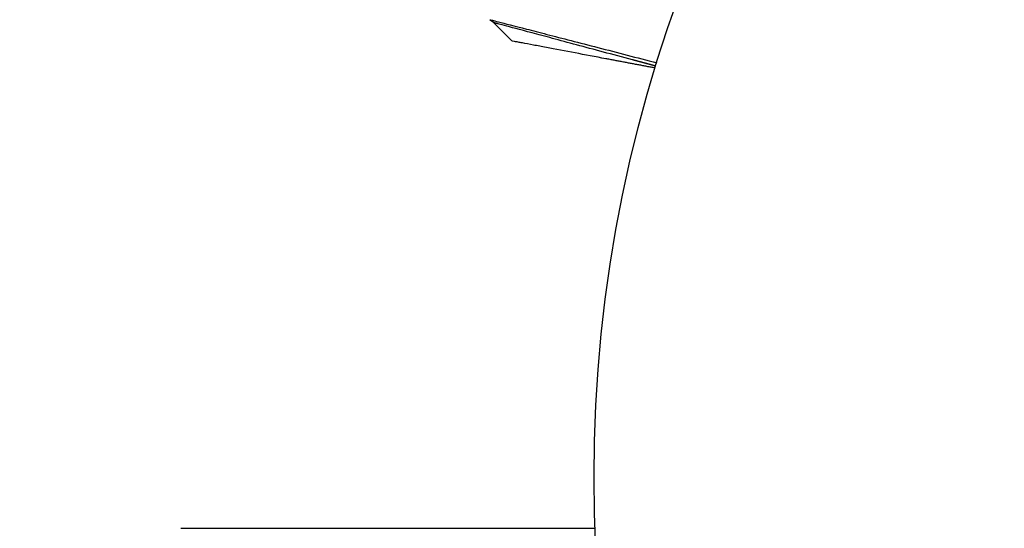
# Model space of a CAD drawing. Units: millimetres. Extents: x -3597 to 6042, y -5325 to 3438.
# Drawn here: x -75 to -37, y -2 to 17 of the extents above; entities that cross this region are included whole.
import ezdxf

# ---------------------------------------------------------------- set-up
doc = ezdxf.new("R2010")
doc.units = ezdxf.units.MM
doc.header["$LTSCALE"] = 20
doc.layers.add('2d', color=230, linetype='Continuous')
doc.layers.add('ASTMF3101-TrainingEnvelope_Hatch', color=222, linetype='Continuous')

msp = doc.modelspace()

# ---------------------------------------------------------------- hatches: boundary and pattern name
at = {"layer": 'ASTMF3101-TrainingEnvelope_Hatch'}
h = msp.add_hatch(dxfattribs=at)
h.set_pattern_fill('ANSI31', color=256, scale=100)
h.paths.add_polyline_path([(4845.98, 296.41, 0.414214), (4795.98, 346.41), (3541.239, 346.41, 0.611885), (2252.739, 1293.631, 0.091763), (2075.993, 1337.02), (145.693, 1448.558, 0.185663), (-196.212, 1339.253, 0.568074), (-1377.006, 346.41), (-2631.98, 346.41, 0.414214), (-2681.98, 296.41), (-2681.98, -296.41, 0.414214), (-2631.98, -346.41), (-1091, -346.41), (-1091, -2164.761, 0.414214), (-1041, -2214.761), (-50.761, -2214.761), (-50.761, -3195.2), (-450, -3195.2, 0.414214), (-700, -3445.2), (-700, -4160.41, 0.414214), (-450, -4410.41), (450, -4410.41, 0.414214), (700, -4160.41), (700, -3445.2, 0.219567), (612.246, -3255), (1551.754, -3255, 0.219567), (1464, -3445.2), (1464, -4160.41, 0.414214), (1714, -4410.41), (2614, -4410.41, 0.414214), (2864, -4160.41), (2864, -3445.2, 0.334131), (2683.311, -3205), (3746, -3205, 0.414214), (4246, -2705, 0.414214), (3746, -2205), (3275.994, -2205, 0.239213), (3296.8, -2164), (3296.8, -336.722, 0.159595), (3326.38, -346.41), (4795.98, -346.41, 0.414214), (4845.98, -296.41)])
h.paths.add_polyline_path([(9, -244.083), (48.285, -251.13), (2018.307, -366.558), (2113.2, -363.009), (2113.2, -2155), (9, -2155)], flags=16)
h.paths.add_polyline_path([(500, 2023.41, 1), (-500, 2023.41, 1)])
h.paths.add_polyline_path([(2664, 2023.41, 1), (1664, 2023.41, 1)])

# ---------------------------------------------------------------- linework, layer by layer
at = {"layer": '2d'}
msp.add_circle((0, 0), 53, dxfattribs=at)
for points in [[(-56.949, 17.328), (-56.949, 17.328), (-56.949, 17.328), (-56.949, 17.328)], [(-56.12, 16.522), (-56.357, 16.76), (-56.593, 16.999), (-56.829, 17.238)]]:
    msp.add_open_spline(points, degree=3, dxfattribs=at)
for points, knots in [([(-56.949, 17.328), (-56.949, 17.328), (-56.944, 17.327), (-56.926, 17.322), (-56.917, 17.32), (-56.898, 17.315), (-56.894, 17.314), (-56.885, 17.312), (-56.876, 17.31), (-56.813, 17.295), (-56.732, 17.274), (-56.388, 17.187), (-56.026, 17.094), (-55.327, 16.914), (-55.068, 16.847), (-54.501, 16.701), (-54.194, 16.621), (-53.226, 16.371), (-52.511, 16.186), (-51.381, 15.893), (-51.007, 15.796), (-50.622, 15.697)], [0.03052739, 0.03052739, 0.03052739, 0.03052739, 0.03726685, 0.03726685, 0.04099353, 0.04099353, 0.0419252, 0.0419252, 0.04285687, 0.04285687, 0.04472022, 0.04472022, 0.0484469, 0.0484469, 0.05031024, 0.05031024, 0.05217359, 0.05217359, 0.05590027, 0.05590027, 0.05765264, 0.05765264, 0.05765264, 0.05765264]), ([(-56.721, 17.195), (-56.722, 17.195), (-56.722, 17.195), (-56.722, 17.195), (-56.722, 17.195), (-56.723, 17.195), (-56.723, 17.195), (-56.724, 17.196), (-56.726, 17.196), (-56.737, 17.199), (-56.748, 17.203), (-56.778, 17.213), (-56.798, 17.222), (-56.866, 17.256), (-56.911, 17.289), (-56.949, 17.328)], [0, 0, 0, 0, 0.00002521, 0.00002521, 0.00007564, 0.00007564, 0.0001765, 0.0001765, 0.00057993, 0.00057993, 0.00380899, 0.00380899, 0.01027687, 0.01027687, 0.02662548, 0.02662548, 0.02662548, 0.02662548]), ([(-50.661, 15.571), (-50.962, 15.652), (-51.255, 15.73), (-52.308, 16.012), (-53.02, 16.203), (-53.987, 16.462), (-54.293, 16.544), (-54.859, 16.696), (-55.118, 16.765), (-55.814, 16.952), (-56.175, 17.048), (-56.513, 17.139), (-56.592, 17.16), (-56.651, 17.176), (-56.657, 17.178), (-56.666, 17.18), (-56.671, 17.181), (-56.69, 17.186), (-56.698, 17.189), (-56.716, 17.194), (-56.721, 17.195), (-56.721, 17.195)], [0.0022698, 0.0022698, 0.0022698, 0.0022698, 0.00362128, 0.00362128, 0.00724257, 0.00724257, 0.00905321, 0.00905321, 0.01086385, 0.01086385, 0.01448514, 0.01448514, 0.01629578, 0.01629578, 0.0172011, 0.0172011, 0.01810642, 0.01810642, 0.02172771, 0.02172771, 0.02826335, 0.02826335, 0.02826335, 0.02826335]), ([(-52.552, 15.85), (-52.952, 15.925), (-53.342, 15.999), (-54.097, 16.141), (-54.463, 16.21), (-54.981, 16.308), (-55.147, 16.339), (-55.454, 16.397), (-55.596, 16.423), (-55.778, 16.458), (-55.833, 16.468), (-55.932, 16.487), (-55.976, 16.495), (-56.082, 16.515), (-56.12, 16.522), (-56.12, 16.522)], [0, 0, 0, 0, 0.001225652, 0.001225652, 0.002451304, 0.002451304, 0.00306413, 0.00306413, 0.003676956, 0.003676956, 0.003983369, 0.003983369, 0.004289782, 0.004289782, 0.004902607, 0.004902607, 0.004902607, 0.004902607]), ([(-50.661, 15.571), (-50.661, 15.571), (-50.662, 15.571), (-50.663, 15.572), (-50.663, 15.572), (-50.665, 15.572), (-50.666, 15.572), (-50.667, 15.573), (-50.668, 15.573), (-50.669, 15.573), (-50.67, 15.574), (-50.672, 15.574), (-50.672, 15.574), (-50.674, 15.575), (-50.675, 15.575), (-50.676, 15.575), (-50.677, 15.575), (-50.678, 15.576), (-50.679, 15.576), (-50.681, 15.576), (-50.681, 15.577), (-50.683, 15.577), (-50.684, 15.577), (-50.685, 15.578), (-50.686, 15.578), (-50.687, 15.578), (-50.688, 15.578), (-50.69, 15.579), (-50.69, 15.579), (-50.692, 15.579), (-50.692, 15.579), (-50.694, 15.58), (-50.695, 15.58), (-50.696, 15.581), (-50.697, 15.581), (-50.698, 15.581), (-50.699, 15.581), (-50.701, 15.582), (-50.701, 15.582), (-50.703, 15.582), (-50.704, 15.583), (-50.705, 15.583), (-50.706, 15.583), (-50.707, 15.583), (-50.708, 15.584), (-50.71, 15.584), (-50.71, 15.584), (-50.712, 15.585), (-50.713, 15.585), (-50.714, 15.585), (-50.715, 15.585), (-50.716, 15.586), (-50.716, 15.586), (-50.718, 15.586), (-50.719, 15.587), (-50.72, 15.587), (-50.721, 15.587), (-50.722, 15.588), (-50.723, 15.588), (-50.725, 15.588), (-50.725, 15.588), (-50.727, 15.589), (-50.728, 15.589), (-50.729, 15.589), (-50.73, 15.59), (-50.731, 15.59), (-50.731, 15.59), (-50.733, 15.59), (-50.734, 15.591), (-50.735, 15.591), (-50.736, 15.591), (-50.737, 15.592), (-50.738, 15.592), (-50.74, 15.592), (-50.74, 15.592), (-50.742, 15.593), (-50.743, 15.593), (-50.744, 15.593), (-50.745, 15.594), (-50.746, 15.594), (-50.746, 15.594), (-50.748, 15.594), (-50.749, 15.595), (-50.75, 15.595), (-50.751, 15.595), (-50.752, 15.596), (-50.753, 15.596), (-50.755, 15.596), (-50.755, 15.596), (-50.757, 15.597), (-50.758, 15.597), (-50.759, 15.597), (-50.76, 15.598), (-50.761, 15.598), (-50.761, 15.598), (-50.763, 15.598), (-50.764, 15.599), (-50.765, 15.599), (-50.766, 15.599), (-50.767, 15.6), (-50.768, 15.6), (-50.77, 15.6), (-50.77, 15.6), (-50.771, 15.601), (-50.772, 15.601), (-50.773, 15.601), (-50.774, 15.601), (-50.776, 15.602), (-50.776, 15.602), (-50.778, 15.602), (-50.779, 15.603), (-50.78, 15.603), (-50.781, 15.603), (-50.782, 15.603), (-50.782, 15.604), (-50.784, 15.604), (-50.785, 15.604), (-50.786, 15.605), (-50.787, 15.605), (-50.788, 15.605), (-50.789, 15.605), (-50.791, 15.606), (-50.791, 15.606), (-50.792, 15.606), (-50.793, 15.606), (-50.794, 15.607), (-50.795, 15.607), (-50.797, 15.607), (-50.797, 15.608), (-50.798, 15.608), (-50.799, 15.608), (-50.8, 15.608), (-50.801, 15.609), (-50.803, 15.609), (-50.803, 15.609), (-50.805, 15.61), (-50.806, 15.61), (-50.807, 15.61), (-50.808, 15.61), (-50.809, 15.611), (-50.809, 15.611), (-50.811, 15.611), (-50.812, 15.612), (-50.813, 15.612), (-50.814, 15.612), (-50.815, 15.612), (-50.816, 15.613), (-50.818, 15.613), (-50.818, 15.613), (-50.819, 15.614), (-50.82, 15.614), (-50.821, 15.614), (-50.822, 15.614), (-50.824, 15.615), (-50.824, 15.615), (-50.825, 15.615), (-50.826, 15.615), (-50.827, 15.616), (-50.828, 15.616), (-50.83, 15.616), (-50.83, 15.616), (-50.831, 15.617), (-50.832, 15.617), (-50.833, 15.617), (-50.834, 15.618), (-50.836, 15.618), (-50.836, 15.618), (-50.838, 15.618), (-50.839, 15.619), (-50.84, 15.619), (-50.841, 15.619), (-50.842, 15.62), (-50.842, 15.62), (-50.844, 15.62), (-50.845, 15.62), (-50.846, 15.621), (-50.847, 15.621), (-50.848, 15.621), (-50.848, 15.621), (-50.85, 15.622), (-50.851, 15.622), (-50.852, 15.622), (-50.853, 15.622), (-50.854, 15.623), (-50.854, 15.623), (-50.856, 15.623), (-50.857, 15.624), (-50.858, 15.624), (-50.859, 15.624), (-50.86, 15.624), (-50.86, 15.624), (-50.862, 15.625), (-50.863, 15.625), (-50.864, 15.626), (-50.865, 15.626), (-50.866, 15.626), (-50.866, 15.626), (-50.868, 15.626), (-50.869, 15.627), (-50.87, 15.627), (-50.871, 15.627), (-50.872, 15.628), (-50.872, 15.628), (-50.874, 15.628), (-50.875, 15.628), (-50.876, 15.629), (-50.877, 15.629), (-50.878, 15.629), (-50.878, 15.629), (-50.88, 15.63), (-50.881, 15.63), (-50.882, 15.63), (-50.883, 15.63), (-50.883, 15.631), (-50.884, 15.631), (-50.885, 15.631), (-50.886, 15.632), (-50.888, 15.632), (-50.888, 15.632), (-50.889, 15.632), (-50.89, 15.632), (-50.891, 15.633), (-50.892, 15.633), (-50.894, 15.634), (-50.894, 15.634), (-50.895, 15.634), (-50.896, 15.634), (-50.897, 15.634), (-50.897, 15.634), (-50.899, 15.635), (-50.9, 15.635), (-50.901, 15.636), (-50.902, 15.636), (-50.903, 15.636), (-50.903, 15.636), (-50.905, 15.636), (-50.906, 15.637), (-50.907, 15.637), (-50.908, 15.637), (-50.909, 15.638), (-50.909, 15.638), (-50.911, 15.638), (-50.912, 15.638), (-50.913, 15.639), (-50.914, 15.639), (-50.915, 15.639), (-50.915, 15.639), (-50.916, 15.64), (-50.917, 15.64), (-50.918, 15.64), (-50.919, 15.64), (-50.921, 15.641), (-50.921, 15.641), (-50.922, 15.641), (-50.923, 15.641), (-50.924, 15.642), (-50.925, 15.642), (-50.927, 15.642), (-50.927, 15.642), (-50.928, 15.643), (-50.929, 15.643), (-50.93, 15.643), (-50.93, 15.643), (-50.932, 15.644), (-50.933, 15.644), (-50.934, 15.644), (-50.935, 15.644), (-50.936, 15.645), (-50.936, 15.645), (-50.938, 15.645), (-50.939, 15.646), (-50.94, 15.646), (-50.941, 15.646), (-50.942, 15.646), (-50.942, 15.646), (-50.943, 15.647), (-50.944, 15.647), (-50.945, 15.647), (-50.946, 15.648), (-50.948, 15.648), (-50.948, 15.648), (-50.949, 15.648), (-50.95, 15.648), (-50.951, 15.649), (-50.951, 15.649), (-50.953, 15.649), (-50.954, 15.65), (-50.955, 15.65), (-50.956, 15.65), (-50.957, 15.65), (-50.957, 15.65), (-50.958, 15.651), (-50.959, 15.651), (-50.961, 15.652), (-50.961, 15.652), (-50.962, 15.652), (-50.963, 15.652), (-50.964, 15.652), (-50.964, 15.652), (-50.966, 15.653), (-50.967, 15.653), (-50.968, 15.653), (-50.969, 15.654), (-50.97, 15.654), (-50.97, 15.654), (-50.971, 15.654), (-50.972, 15.654), (-50.973, 15.655), (-50.974, 15.655), (-50.976, 15.655), (-50.976, 15.656), (-50.977, 15.656), (-50.978, 15.656), (-50.979, 15.656), (-50.979, 15.656), (-50.981, 15.657), (-50.982, 15.657), (-50.983, 15.657), (-50.984, 15.658), (-50.985, 15.658), (-50.985, 15.658), (-50.986, 15.658), (-50.987, 15.658), (-50.988, 15.659), (-50.988, 15.659), (-50.99, 15.659), (-50.991, 15.659), (-50.992, 15.66), (-50.993, 15.66), (-50.994, 15.66), (-50.994, 15.66), (-50.995, 15.661), (-50.996, 15.661), (-50.997, 15.661), (-50.998, 15.661), (-51, 15.662), (-51, 15.662), (-51.001, 15.662), (-51.002, 15.662), (-51.003, 15.663), (-51.003, 15.663), (-51.004, 15.663), (-51.005, 15.663), (-51.006, 15.664), (-51.007, 15.664), (-51.008, 15.664), (-51.009, 15.664), (-51.01, 15.665), (-51.01, 15.665), (-51.011, 15.665), (-51.012, 15.665), (-51.013, 15.666), (-51.014, 15.666), (-51.016, 15.666), (-51.016, 15.666), (-51.017, 15.667), (-51.018, 15.667), (-51.019, 15.667), (-51.019, 15.667), (-51.02, 15.667), (-51.021, 15.668), (-51.022, 15.668), (-51.023, 15.668), (-51.025, 15.669), (-51.025, 15.669), (-51.026, 15.669), (-51.027, 15.669), (-51.028, 15.669), (-51.028, 15.67), (-51.029, 15.67), (-51.03, 15.67), (-51.031, 15.67), (-51.032, 15.671), (-51.034, 15.671), (-51.034, 15.671), (-51.035, 15.671), (-51.036, 15.672), (-51.037, 15.672), (-51.037, 15.672), (-51.038, 15.672), (-51.039, 15.672), (-51.04, 15.673), (-51.041, 15.673), (-51.043, 15.673), (-51.043, 15.673), (-51.044, 15.674), (-51.045, 15.674), (-51.046, 15.674), (-51.046, 15.674), (-51.047, 15.675), (-51.047, 15.675), (-51.048, 15.675), (-51.049, 15.675), (-51.05, 15.675), (-51.051, 15.676), (-51.053, 15.676), (-51.053, 15.676), (-51.054, 15.677), (-51.055, 15.677), (-51.056, 15.677), (-51.056, 15.677), (-51.057, 15.677), (-51.058, 15.677), (-51.059, 15.678), (-51.059, 15.678), (-51.061, 15.678), (-51.062, 15.679), (-51.063, 15.679), (-51.064, 15.679), (-51.065, 15.679), (-51.065, 15.679), (-51.066, 15.68), (-51.067, 15.68), (-51.068, 15.68), (-51.068, 15.68), (-51.069, 15.68), (-51.07, 15.681), (-51.071, 15.681), (-51.072, 15.681), (-51.074, 15.682), (-51.074, 15.682), (-51.075, 15.682), (-51.076, 15.682), (-51.077, 15.682), (-51.077, 15.683), (-51.078, 15.683), (-51.079, 15.683), (-51.08, 15.683), (-51.08, 15.683), (-51.081, 15.684), (-51.082, 15.684), (-51.084, 15.684), (-51.084, 15.685), (-51.085, 15.685), (-51.086, 15.685), (-51.087, 15.685), (-51.087, 15.685), (-51.088, 15.686), (-51.089, 15.686), (-51.09, 15.686), (-51.09, 15.686), (-51.091, 15.686), (-51.092, 15.687), (-51.093, 15.687), (-51.094, 15.687), (-51.096, 15.688), (-51.096, 15.688), (-51.097, 15.688), (-51.098, 15.688), (-51.099, 15.688), (-51.099, 15.689), (-51.1, 15.689), (-51.101, 15.689), (-51.102, 15.689), (-51.102, 15.689), (-51.103, 15.69), (-51.104, 15.69), (-51.105, 15.69), (-51.105, 15.69), (-51.107, 15.691), (-51.108, 15.691), (-51.109, 15.691), (-51.11, 15.691), (-51.111, 15.692), (-51.111, 15.692), (-51.112, 15.692), (-51.112, 15.692), (-51.113, 15.692), (-51.114, 15.692), (-51.115, 15.693), (-51.115, 15.693), (-51.116, 15.693), (-51.117, 15.693), (-51.118, 15.694), (-51.118, 15.694), (-51.12, 15.694), (-51.121, 15.694), (-51.122, 15.695), (-51.123, 15.695), (-51.124, 15.695), (-51.124, 15.695), (-51.125, 15.696), (-51.126, 15.696), (-51.127, 15.696), (-51.127, 15.696), (-51.128, 15.696), (-51.129, 15.696), (-51.13, 15.697), (-51.13, 15.697), (-51.131, 15.697), (-51.132, 15.697), (-51.133, 15.697), (-51.133, 15.698), (-51.134, 15.698), (-51.135, 15.698), (-51.136, 15.698), (-51.137, 15.699), (-51.139, 15.699), (-51.139, 15.699), (-51.14, 15.699), (-51.14, 15.7), (-51.141, 15.7), (-51.142, 15.7), (-51.143, 15.7), (-51.143, 15.7), (-51.144, 15.701), (-51.145, 15.701), (-51.146, 15.701), (-51.146, 15.701), (-51.147, 15.701), (-51.148, 15.702), (-51.149, 15.702), (-51.149, 15.702), (-51.15, 15.702), (-51.151, 15.702), (-51.152, 15.703), (-51.152, 15.703), (-51.153, 15.703), (-51.154, 15.703), (-51.155, 15.704), (-51.156, 15.704), (-51.158, 15.704), (-51.158, 15.704), (-51.159, 15.705), (-51.16, 15.705), (-51.161, 15.705), (-51.161, 15.705), (-51.162, 15.705), (-51.163, 15.706), (-51.164, 15.706), (-51.164, 15.706), (-51.165, 15.706), (-51.165, 15.706), (-51.166, 15.707), (-51.167, 15.707), (-51.168, 15.707), (-51.168, 15.707), (-51.169, 15.707), (-51.17, 15.707), (-51.171, 15.708), (-51.171, 15.708), (-51.172, 15.708), (-51.173, 15.708), (-51.174, 15.709), (-51.174, 15.709), (-51.175, 15.709), (-51.176, 15.709), (-51.177, 15.709), (-51.177, 15.709), (-51.179, 15.71), (-51.18, 15.71), (-51.181, 15.711), (-51.182, 15.711), (-51.183, 15.711), (-51.183, 15.711), (-51.184, 15.711), (-51.185, 15.711), (-51.186, 15.712), (-51.186, 15.712), (-51.187, 15.712), (-51.188, 15.712), (-51.189, 15.712), (-51.189, 15.713), (-51.19, 15.713), (-51.19, 15.713), (-51.191, 15.713), (-51.192, 15.713), (-51.193, 15.714), (-51.193, 15.714), (-51.194, 15.714), (-51.195, 15.714), (-51.196, 15.714), (-51.196, 15.715), (-51.197, 15.715), (-51.198, 15.715), (-51.199, 15.715), (-51.199, 15.715), (-51.2, 15.716), (-51.201, 15.716), (-51.202, 15.716), (-51.202, 15.716), (-51.203, 15.716), (-51.204, 15.717), (-51.205, 15.717), (-51.205, 15.717), (-51.206, 15.717), (-51.207, 15.717), (-51.208, 15.718), (-51.208, 15.718), (-51.209, 15.718), (-51.21, 15.718), (-51.211, 15.718), (-51.211, 15.719), (-51.212, 15.719), (-51.212, 15.719), (-51.213, 15.719), (-51.214, 15.719), (-51.215, 15.72), (-51.215, 15.72), (-51.216, 15.72), (-51.217, 15.72), (-51.218, 15.72), (-51.218, 15.72), (-51.219, 15.721), (-51.22, 15.721), (-51.221, 15.721), (-51.221, 15.721), (-51.222, 15.722), (-51.223, 15.722), (-51.224, 15.722), (-51.224, 15.722), (-51.225, 15.722), (-51.226, 15.722), (-51.227, 15.723), (-51.227, 15.723), (-51.228, 15.723), (-51.229, 15.723), (-51.23, 15.723), (-51.23, 15.724), (-51.231, 15.724), (-51.232, 15.724), (-51.233, 15.724), (-51.233, 15.724), (-51.234, 15.725), (-51.234, 15.725), (-51.235, 15.725), (-51.236, 15.725), (-51.237, 15.725), (-51.237, 15.726), (-51.238, 15.726), (-51.239, 15.726), (-51.24, 15.726), (-51.24, 15.726), (-51.241, 15.727), (-51.242, 15.727), (-51.243, 15.727), (-51.243, 15.727), (-51.244, 15.727), (-51.245, 15.728), (-51.246, 15.728), (-51.246, 15.728), (-51.247, 15.728), (-51.248, 15.728), (-51.249, 15.729), (-51.249, 15.729), (-51.25, 15.729), (-51.251, 15.729), (-51.252, 15.729), (-51.252, 15.729), (-51.253, 15.73), (-51.254, 15.73), (-51.254, 15.73), (-51.255, 15.73), (-51.256, 15.731), (-51.256, 15.731), (-51.257, 15.731), (-51.258, 15.731), (-51.259, 15.731), (-51.259, 15.731), (-51.26, 15.732), (-51.261, 15.732), (-51.262, 15.732), (-51.262, 15.732), (-51.263, 15.733), (-51.264, 15.733), (-51.265, 15.733), (-51.265, 15.733), (-51.266, 15.733), (-51.267, 15.733), (-51.268, 15.734), (-51.268, 15.734), (-51.269, 15.734), (-51.27, 15.734), (-51.271, 15.734), (-51.271, 15.735), (-51.272, 15.735), (-51.273, 15.735), (-51.273, 15.735), (-51.274, 15.735), (-51.275, 15.736), (-51.275, 15.736), (-51.276, 15.736), (-51.277, 15.736), (-51.278, 15.736), (-51.278, 15.737), (-51.279, 15.737), (-51.28, 15.737), (-51.281, 15.737), (-51.281, 15.737), (-51.282, 15.738), (-51.283, 15.738), (-51.284, 15.738), (-51.284, 15.738), (-51.285, 15.738), (-51.286, 15.739), (-51.286, 15.739), (-51.287, 15.739), (-51.287, 15.739), (-51.288, 15.739), (-51.289, 15.739), (-51.289, 15.739), (-51.29, 15.74), (-51.291, 15.74), (-51.292, 15.74), (-51.292, 15.74), (-51.292, 15.74), (-51.293, 15.74), (-51.294, 15.741), (-51.294, 15.741), (-51.295, 15.741), (-51.296, 15.741), (-51.297, 15.741), (-51.297, 15.742), (-51.298, 15.742), (-51.298, 15.742), (-51.299, 15.742), (-51.3, 15.742), (-51.301, 15.742), (-51.301, 15.743), (-51.302, 15.743), (-51.302, 15.743), (-51.303, 15.743), (-51.303, 15.743), (-51.304, 15.743), (-51.305, 15.744), (-51.305, 15.744), (-51.306, 15.744), (-51.306, 15.744), (-51.307, 15.744), (-51.308, 15.744), (-51.308, 15.745), (-51.309, 15.745), (-51.309, 15.745), (-51.31, 15.745), (-51.31, 15.745), (-51.311, 15.745), (-51.312, 15.746), (-51.313, 15.746), (-51.313, 15.746), (-51.314, 15.746), (-51.314, 15.746), (-51.315, 15.746), (-51.316, 15.747), (-51.316, 15.747), (-51.317, 15.747), (-51.317, 15.747), (-51.318, 15.747), (-51.319, 15.747), (-51.319, 15.747), (-51.32, 15.748), (-51.32, 15.748), (-51.321, 15.748), (-51.321, 15.748), (-51.322, 15.748), (-51.323, 15.748), (-51.324, 15.749), (-51.324, 15.749), (-51.325, 15.749), (-51.325, 15.749), (-51.326, 15.749), (-51.326, 15.749), (-51.327, 15.75), (-51.327, 15.75), (-51.328, 15.75), (-51.329, 15.75), (-51.329, 15.75), (-51.33, 15.75), (-51.33, 15.75), (-51.331, 15.751), (-51.332, 15.751), (-51.332, 15.751), (-51.333, 15.751), (-51.333, 15.751), (-51.334, 15.751), (-51.335, 15.752), (-51.335, 15.752), (-51.336, 15.752), (-51.336, 15.752), (-51.337, 15.752), (-51.337, 15.752), (-51.338, 15.752), (-51.338, 15.753), (-51.339, 15.753), (-51.34, 15.753), (-51.34, 15.753), (-51.341, 15.753), (-51.341, 15.753), (-51.342, 15.754), (-51.342, 15.754), (-51.343, 15.754), (-51.343, 15.754), (-51.344, 15.754), (-51.345, 15.754), (-51.345, 15.755), (-51.346, 15.755), (-51.346, 15.755), (-51.347, 15.755), (-51.348, 15.755), (-51.348, 15.755), (-51.349, 15.755), (-51.349, 15.755), (-51.35, 15.756), (-51.35, 15.756), (-51.351, 15.756), (-51.351, 15.756), (-51.352, 15.756), (-51.352, 15.756), (-51.353, 15.757), (-51.353, 15.757), (-51.354, 15.757), (-51.354, 15.757), (-51.355, 15.757), (-51.356, 15.757), (-51.356, 15.757), (-51.357, 15.758), (-51.357, 15.758), (-51.358, 15.758), (-51.359, 15.758), (-51.359, 15.758), (-51.359, 15.758), (-51.36, 15.758), (-51.36, 15.758), (-51.361, 15.759), (-51.361, 15.759), (-51.362, 15.759), (-51.362, 15.759), (-51.363, 15.759), (-51.364, 15.759), (-51.364, 15.759), (-51.365, 15.76), (-51.365, 15.76), (-51.366, 15.76), (-51.366, 15.76), (-51.367, 15.76), (-51.367, 15.76), (-51.368, 15.761), (-51.368, 15.761), (-51.369, 15.761), (-51.369, 15.761), (-51.37, 15.761), (-51.37, 15.761), (-51.371, 15.761), (-51.371, 15.761), (-51.372, 15.762), (-51.372, 15.762), (-51.373, 15.762), (-51.373, 15.762), (-51.374, 15.762), (-51.375, 15.762), (-51.375, 15.763), (-51.376, 15.763), (-51.376, 15.763), (-51.376, 15.763), (-51.377, 15.763), (-51.377, 15.763), (-51.378, 15.763), (-51.378, 15.763), (-51.379, 15.764), (-51.38, 15.764), (-51.38, 15.764), (-51.381, 15.764), (-51.381, 15.764), (-51.381, 15.764), (-51.382, 15.764), (-51.383, 15.764), (-51.383, 15.765), (-51.384, 15.765), (-51.384, 15.765), (-51.384, 15.765), (-51.385, 15.765), (-51.385, 15.765), (-51.386, 15.765), (-51.386, 15.765), (-51.387, 15.766), (-51.387, 15.766), (-51.388, 15.766), (-51.388, 15.766), (-51.389, 15.766), (-51.389, 15.766), (-51.39, 15.766), (-51.39, 15.766), (-51.391, 15.767), (-51.391, 15.767), (-51.392, 15.767), (-51.392, 15.767), (-51.393, 15.767), (-51.393, 15.767), (-51.394, 15.767), (-51.394, 15.768), (-51.395, 15.768), (-51.395, 15.768), (-51.396, 15.768), (-51.396, 15.768), (-51.397, 15.768), (-51.397, 15.768), (-51.398, 15.769), (-51.398, 15.769), (-51.399, 15.769), (-51.399, 15.769), (-51.399, 15.769), (-51.4, 15.769), (-51.401, 15.769), (-51.401, 15.769), (-51.401, 15.77), (-51.402, 15.77), (-51.402, 15.77), (-51.402, 15.77), (-51.403, 15.77), (-51.404, 15.77), (-51.404, 15.77), (-51.405, 15.77), (-51.405, 15.77), (-51.405, 15.771), (-51.406, 15.771), (-51.406, 15.771), (-51.407, 15.771), (-51.407, 15.771), (-51.408, 15.771), (-51.408, 15.771), (-51.409, 15.771), (-51.409, 15.772), (-51.409, 15.772), (-51.41, 15.772), (-51.41, 15.772), (-51.411, 15.772), (-51.412, 15.772), (-51.412, 15.772), (-51.412, 15.772), (-51.413, 15.772), (-51.413, 15.773), (-51.413, 15.773), (-51.414, 15.773), (-51.414, 15.773), (-51.415, 15.773), (-51.415, 15.773), (-51.416, 15.773), (-51.416, 15.773), (-51.417, 15.774), (-51.417, 15.774), (-51.418, 15.774), (-51.418, 15.774), (-51.419, 15.774), (-51.419, 15.774), (-51.42, 15.774), (-51.42, 15.774), (-51.42, 15.775), (-51.421, 15.775), (-51.421, 15.775), (-51.421, 15.775), (-51.422, 15.775), (-51.422, 15.775), (-51.423, 15.775), (-51.423, 15.775), (-51.424, 15.776), (-51.424, 15.776), (-51.425, 15.776), (-51.425, 15.776), (-51.425, 15.776), (-51.426, 15.776), (-51.426, 15.776), (-51.426, 15.776), (-51.427, 15.776), (-51.428, 15.777), (-51.428, 15.777), (-51.428, 15.777), (-51.429, 15.777), (-51.429, 15.777), (-51.43, 15.777), (-51.43, 15.777), (-51.43, 15.777), (-51.431, 15.777), (-51.431, 15.777), (-51.431, 15.778), (-51.432, 15.778), (-51.433, 15.778), (-51.433, 15.778), (-51.434, 15.778), (-51.434, 15.778), (-51.434, 15.778), (-51.435, 15.778), (-51.435, 15.779), (-51.435, 15.779), (-51.436, 15.779), (-51.436, 15.779), (-51.436, 15.779), (-51.437, 15.779), (-51.437, 15.779), (-51.438, 15.779), (-51.438, 15.779), (-51.439, 15.78), (-51.439, 15.78), (-51.44, 15.78), (-51.44, 15.78), (-51.441, 15.78), (-51.441, 15.78), (-51.441, 15.78), (-51.442, 15.78), (-51.442, 15.78), (-51.442, 15.78), (-51.443, 15.781), (-51.443, 15.781), (-51.443, 15.781), (-51.444, 15.781), (-51.444, 15.781), (-51.444, 15.781), (-51.445, 15.781), (-51.445, 15.781), (-51.446, 15.781), (-51.446, 15.782), (-51.447, 15.782), (-51.447, 15.782), (-51.448, 15.782), (-51.448, 15.782), (-51.448, 15.782), (-51.449, 15.782), (-51.449, 15.782), (-51.449, 15.782), (-51.45, 15.783), (-51.45, 15.783), (-51.451, 15.783), (-51.451, 15.783), (-51.451, 15.783), (-51.452, 15.783), (-51.452, 15.783), (-51.452, 15.783), (-51.453, 15.783), (-51.453, 15.783), (-51.454, 15.783), (-51.454, 15.784), (-51.454, 15.784), (-51.455, 15.784), (-51.455, 15.784), (-51.455, 15.784), (-51.456, 15.784), (-51.456, 15.784), (-51.456, 15.784), (-51.457, 15.784), (-51.457, 15.784), (-51.457, 15.785), (-51.458, 15.785), (-51.458, 15.785), (-51.459, 15.785), (-51.459, 15.785), (-51.46, 15.785), (-51.46, 15.785), (-51.461, 15.785), (-51.461, 15.785), (-51.462, 15.786), (-51.462, 15.786), (-51.462, 15.786), (-51.462, 15.786), (-51.463, 15.786), (-51.463, 15.786), (-51.464, 15.786), (-51.464, 15.786), (-51.464, 15.786), (-51.465, 15.786), (-51.465, 15.787), (-51.465, 15.787), (-51.466, 15.787), (-51.466, 15.787), (-51.467, 15.787), (-51.467, 15.787), (-51.467, 15.787), (-51.468, 15.787), (-51.468, 15.787), (-51.468, 15.787), (-51.469, 15.788), (-51.469, 15.788), (-51.469, 15.788), (-51.47, 15.788), (-51.47, 15.788), (-51.47, 15.788), (-51.471, 15.788), (-51.471, 15.788), (-51.472, 15.788), (-51.472, 15.788), (-51.472, 15.788), (-51.472, 15.788), (-51.473, 15.789), (-51.473, 15.789), (-51.473, 15.789), (-51.474, 15.789), (-51.474, 15.789), (-51.474, 15.789), (-51.475, 15.789), (-51.475, 15.789), (-51.476, 15.789), (-51.476, 15.789), (-51.476, 15.79), (-51.476, 15.79), (-51.477, 15.79), (-51.477, 15.79), (-51.477, 15.79), (-51.478, 15.79), (-51.478, 15.79), (-51.478, 15.79), (-51.479, 15.79), (-51.479, 15.79), (-51.479, 15.79), (-51.479, 15.79), (-51.48, 15.791), (-51.48, 15.791), (-51.481, 15.791), (-51.481, 15.791), (-51.481, 15.791), (-51.481, 15.791), (-51.482, 15.791), (-51.482, 15.791), (-51.482, 15.791), (-51.483, 15.791), (-51.483, 15.791), (-51.483, 15.791), (-51.484, 15.792), (-51.484, 15.792), (-51.484, 15.792), (-51.485, 15.792), (-51.485, 15.792), (-51.485, 15.792), (-51.485, 15.792), (-51.486, 15.792), (-51.486, 15.792), (-51.486, 15.792), (-51.487, 15.792), (-51.487, 15.792), (-51.487, 15.792), (-51.487, 15.793), (-51.488, 15.793), (-51.488, 15.793), (-51.488, 15.793), (-51.489, 15.793), (-51.489, 15.793), (-51.489, 15.793), (-51.49, 15.793), (-51.49, 15.793), (-51.49, 15.793), (-51.49, 15.793), (-51.491, 15.793), (-51.491, 15.793), (-51.491, 15.794), (-51.491, 15.794), (-51.492, 15.794), (-51.492, 15.794), (-51.492, 15.794), (-51.492, 15.794), (-51.493, 15.794), (-51.493, 15.794), (-51.493, 15.794), (-51.494, 15.794), (-51.494, 15.794), (-51.494, 15.794), (-51.494, 15.794), (-51.495, 15.794), (-51.495, 15.795), (-51.495, 15.795), (-51.495, 15.795), (-51.496, 15.795), (-51.496, 15.795), (-51.496, 15.795), (-51.497, 15.795), (-51.497, 15.795), (-51.497, 15.795), (-51.497, 15.795), (-51.498, 15.795), (-51.498, 15.795), (-51.498, 15.795), (-51.498, 15.795), (-51.499, 15.796), (-51.499, 15.796), (-51.499, 15.796), (-51.499, 15.796), (-51.5, 15.796), (-51.5, 15.796), (-51.5, 15.796), (-51.5, 15.796), (-51.501, 15.796), (-51.501, 15.796), (-51.501, 15.796), (-51.501, 15.796), (-51.502, 15.796), (-51.502, 15.796), (-51.502, 15.797), (-51.502, 15.797), (-51.503, 15.797), (-51.503, 15.797), (-51.503, 15.797), (-51.503, 15.797), (-51.504, 15.797), (-51.504, 15.797), (-51.504, 15.797), (-51.504, 15.797), (-51.504, 15.797), (-51.505, 15.797), (-51.505, 15.797), (-51.505, 15.797), (-51.505, 15.797), (-51.506, 15.797), (-51.506, 15.797), (-51.506, 15.798), (-51.506, 15.798), (-51.507, 15.798), (-51.507, 15.798), (-51.507, 15.798), (-51.507, 15.798), (-51.507, 15.798), (-51.508, 15.798), (-51.508, 15.798), (-51.508, 15.798), (-51.508, 15.798), (-51.509, 15.798), (-51.509, 15.798), (-51.509, 15.798), (-51.509, 15.798), (-51.509, 15.798), (-51.51, 15.798), (-51.51, 15.799), (-51.51, 15.799), (-51.51, 15.799), (-51.511, 15.799), (-51.511, 15.799), (-51.511, 15.799), (-51.511, 15.799), (-51.511, 15.799), (-51.512, 15.799), (-51.512, 15.799), (-51.512, 15.799), (-51.512, 15.799), (-51.512, 15.799), (-51.513, 15.799), (-51.513, 15.799), (-51.513, 15.799), (-51.513, 15.8), (-51.513, 15.8), (-51.514, 15.8), (-51.514, 15.8), (-51.514, 15.8), (-51.514, 15.8), (-51.514, 15.8), (-51.515, 15.8), (-51.515, 15.8), (-51.515, 15.8), (-51.515, 15.8), (-51.515, 15.8), (-51.516, 15.8), (-51.516, 15.8), (-51.516, 15.8), (-51.516, 15.8), (-51.517, 15.8), (-51.517, 15.8), (-51.517, 15.8), (-51.517, 15.801), (-51.517, 15.801), (-51.517, 15.801), (-51.518, 15.801), (-51.518, 15.801), (-51.518, 15.801), (-51.518, 15.801), (-51.518, 15.801), (-51.519, 15.801), (-51.519, 15.801), (-51.519, 15.801), (-51.519, 15.801), (-51.519, 15.801), (-51.519, 15.801), (-51.52, 15.801), (-51.52, 15.801), (-51.52, 15.801), (-51.52, 15.801), (-51.52, 15.801), (-51.521, 15.801), (-51.521, 15.801), (-51.521, 15.802), (-51.521, 15.802), (-51.521, 15.802), (-51.521, 15.802), (-51.522, 15.802), (-51.522, 15.802), (-51.522, 15.802), (-51.522, 15.802), (-51.522, 15.802), (-51.522, 15.802), (-51.523, 15.802), (-51.523, 15.802), (-51.523, 15.802), (-51.523, 15.802), (-51.523, 15.802), (-51.524, 15.802), (-51.524, 15.802), (-51.524, 15.802), (-51.524, 15.802), (-51.524, 15.802), (-51.525, 15.803), (-51.525, 15.803), (-51.525, 15.803), (-51.525, 15.803), (-51.525, 15.803), (-51.525, 15.803), (-51.526, 15.803), (-51.526, 15.803), (-51.526, 15.803), (-51.526, 15.803), (-51.526, 15.803), (-51.526, 15.803), (-51.527, 15.803), (-51.527, 15.803), (-51.527, 15.803), (-51.527, 15.803), (-51.527, 15.803), (-51.527, 15.803), (-51.527, 15.803), (-51.528, 15.803), (-51.528, 15.803), (-51.528, 15.803), (-51.528, 15.803), (-51.528, 15.803), (-51.528, 15.804), (-51.528, 15.804), (-51.528, 15.804), (-51.529, 15.804), (-51.529, 15.804), (-51.529, 15.804), (-51.529, 15.804), (-51.529, 15.804), (-51.529, 15.804)], [0.2283617, 0.2283617, 0.2283617, 0.2283617, 0.2285586, 0.2285586, 0.2287854, 0.2287854, 0.2292389, 0.2292389, 0.2294656, 0.2294656, 0.2299191, 0.2299191, 0.2301458, 0.2301458, 0.2305993, 0.2305993, 0.2308261, 0.2308261, 0.2312796, 0.2312796, 0.2315063, 0.2315063, 0.2319598, 0.2319598, 0.2321865, 0.2321865, 0.23264, 0.23264, 0.2328668, 0.2328668, 0.2330935, 0.2330935, 0.233547, 0.233547, 0.2337737, 0.2337737, 0.2342272, 0.2342272, 0.234454, 0.234454, 0.2349075, 0.2349075, 0.2351342, 0.2351342, 0.2355877, 0.2355877, 0.2358144, 0.2358144, 0.2362679, 0.2362679, 0.2364947, 0.2364947, 0.2367214, 0.2367214, 0.2371749, 0.2371749, 0.2374017, 0.2374017, 0.2378551, 0.2378551, 0.2380819, 0.2380819, 0.2385354, 0.2385354, 0.2387621, 0.2387621, 0.2389889, 0.2389889, 0.2394424, 0.2394424, 0.2396691, 0.2396691, 0.2401226, 0.2401226, 0.2403493, 0.2403493, 0.2408028, 0.2408028, 0.2410296, 0.2410296, 0.2412563, 0.2412563, 0.2417098, 0.2417098, 0.2419365, 0.2419365, 0.24239, 0.24239, 0.2426168, 0.2426168, 0.2430703, 0.2430703, 0.243297, 0.243297, 0.2435237, 0.2435237, 0.2439772, 0.2439772, 0.244204, 0.244204, 0.2446575, 0.2446575, 0.2448842, 0.2448842, 0.245111, 0.245111, 0.2455644, 0.2455644, 0.2457912, 0.2457912, 0.2462447, 0.2462447, 0.2464714, 0.2464714, 0.2466982, 0.2466982, 0.2471517, 0.2471517, 0.2473784, 0.2473784, 0.2478319, 0.2478319, 0.2480586, 0.2480586, 0.2482854, 0.2482854, 0.2487389, 0.2487389, 0.2489656, 0.2489656, 0.2491924, 0.2491924, 0.2496458, 0.2496458, 0.2498726, 0.2498726, 0.2503261, 0.2503261, 0.2505528, 0.2505528, 0.2507796, 0.2507796, 0.2512331, 0.2512331, 0.2514598, 0.2514598, 0.2519133, 0.2519133, 0.25214, 0.25214, 0.2523668, 0.2523668, 0.2528203, 0.2528203, 0.253047, 0.253047, 0.2532738, 0.2532738, 0.2537272, 0.2537272, 0.253954, 0.253954, 0.2541807, 0.2541807, 0.2546342, 0.2546342, 0.254861, 0.254861, 0.2553144, 0.2553144, 0.2555412, 0.2555412, 0.2557679, 0.2557679, 0.2562214, 0.2562214, 0.2564482, 0.2564482, 0.2566749, 0.2566749, 0.2571284, 0.2571284, 0.2573551, 0.2573551, 0.2575819, 0.2575819, 0.2580354, 0.2580354, 0.2582621, 0.2582621, 0.2584889, 0.2584889, 0.2589424, 0.2589424, 0.2591691, 0.2591691, 0.2593958, 0.2593958, 0.2598493, 0.2598493, 0.2600761, 0.2600761, 0.2603028, 0.2603028, 0.2607563, 0.2607563, 0.2609831, 0.2609831, 0.2612098, 0.2612098, 0.2616633, 0.2616633, 0.26189, 0.26189, 0.2621168, 0.2621168, 0.2625703, 0.2625703, 0.262797, 0.262797, 0.2630238, 0.2630238, 0.2634772, 0.2634772, 0.263704, 0.263704, 0.2639307, 0.2639307, 0.2641575, 0.2641575, 0.264611, 0.264611, 0.2648377, 0.2648377, 0.2650645, 0.2650645, 0.2655179, 0.2655179, 0.2657447, 0.2657447, 0.2659714, 0.2659714, 0.2664249, 0.2664249, 0.2666517, 0.2666517, 0.2668784, 0.2668784, 0.2671051, 0.2671051, 0.2675586, 0.2675586, 0.2677854, 0.2677854, 0.2680121, 0.2680121, 0.2684656, 0.2684656, 0.2686924, 0.2686924, 0.2689191, 0.2689191, 0.2691458, 0.2691458, 0.2695993, 0.2695993, 0.2698261, 0.2698261, 0.2700528, 0.2700528, 0.2705063, 0.2705063, 0.2707331, 0.2707331, 0.2709598, 0.2709598, 0.2711865, 0.2711865, 0.27164, 0.27164, 0.2718668, 0.2718668, 0.2720935, 0.2720935, 0.2723203, 0.2723203, 0.2727738, 0.2727738, 0.2730005, 0.2730005, 0.2732272, 0.2732272, 0.2736807, 0.2736807, 0.2739075, 0.2739075, 0.2741342, 0.2741342, 0.274361, 0.274361, 0.2748145, 0.2748145, 0.2750412, 0.2750412, 0.2752679, 0.2752679, 0.2754947, 0.2754947, 0.2759482, 0.2759482, 0.2761749, 0.2761749, 0.2764017, 0.2764017, 0.2766284, 0.2766284, 0.2770819, 0.2770819, 0.2773086, 0.2773086, 0.2775354, 0.2775354, 0.2777621, 0.2777621, 0.2779889, 0.2779889, 0.2784424, 0.2784424, 0.2786691, 0.2786691, 0.2788958, 0.2788958, 0.2791226, 0.2791226, 0.2795761, 0.2795761, 0.2798028, 0.2798028, 0.2800296, 0.2800296, 0.2802563, 0.2802563, 0.2804831, 0.2804831, 0.2809365, 0.2809365, 0.2811633, 0.2811633, 0.28139, 0.28139, 0.2816168, 0.2816168, 0.2820703, 0.2820703, 0.282297, 0.282297, 0.2825238, 0.2825238, 0.2827505, 0.2827505, 0.2829772, 0.2829772, 0.2834307, 0.2834307, 0.2836575, 0.2836575, 0.2838842, 0.2838842, 0.284111, 0.284111, 0.2843377, 0.2843377, 0.2847912, 0.2847912, 0.2850179, 0.2850179, 0.2852447, 0.2852447, 0.2854714, 0.2854714, 0.2856982, 0.2856982, 0.2861517, 0.2861517, 0.2863784, 0.2863784, 0.2866052, 0.2866052, 0.2868319, 0.2868319, 0.2870586, 0.2870586, 0.2872854, 0.2872854, 0.2877389, 0.2877389, 0.2879656, 0.2879656, 0.2881924, 0.2881924, 0.2884191, 0.2884191, 0.2886459, 0.2886459, 0.2888726, 0.2888726, 0.2893261, 0.2893261, 0.2895528, 0.2895528, 0.2897796, 0.2897796, 0.2900063, 0.2900063, 0.2902331, 0.2902331, 0.2904598, 0.2904598, 0.2909133, 0.2909133, 0.29114, 0.29114, 0.2913668, 0.2913668, 0.2915935, 0.2915935, 0.2918203, 0.2918203, 0.292047, 0.292047, 0.2925005, 0.2925005, 0.2927272, 0.2927272, 0.292954, 0.292954, 0.2931807, 0.2931807, 0.2934075, 0.2934075, 0.2936342, 0.2936342, 0.293861, 0.293861, 0.2943145, 0.2943145, 0.2945412, 0.2945412, 0.2947679, 0.2947679, 0.2949947, 0.2949947, 0.2952214, 0.2952214, 0.2954482, 0.2954482, 0.2956749, 0.2956749, 0.2959017, 0.2959017, 0.2963552, 0.2963552, 0.2965819, 0.2965819, 0.2968086, 0.2968086, 0.2970354, 0.2970354, 0.2972621, 0.2972621, 0.2974889, 0.2974889, 0.2977156, 0.2977156, 0.2979424, 0.2979424, 0.2983959, 0.2983959, 0.2986226, 0.2986226, 0.2988493, 0.2988493, 0.2990761, 0.2990761, 0.2993028, 0.2993028, 0.2995296, 0.2995296, 0.2997563, 0.2997563, 0.2999831, 0.2999831, 0.3002098, 0.3002098, 0.3004366, 0.3004366, 0.30089, 0.30089, 0.3011168, 0.3011168, 0.3013435, 0.3013435, 0.3015703, 0.3015703, 0.301797, 0.301797, 0.3020238, 0.3020238, 0.3022505, 0.3022505, 0.3024772, 0.3024772, 0.302704, 0.302704, 0.3029307, 0.3029307, 0.3031575, 0.3031575, 0.3033842, 0.3033842, 0.3038377, 0.3038377, 0.3040645, 0.3040645, 0.3042912, 0.3042912, 0.3045179, 0.3045179, 0.3047447, 0.3047447, 0.3049714, 0.3049714, 0.3051982, 0.3051982, 0.3054249, 0.3054249, 0.3056517, 0.3056517, 0.3058784, 0.3058784, 0.3061052, 0.3061052, 0.3063319, 0.3063319, 0.3065586, 0.3065586, 0.3067854, 0.3067854, 0.3070121, 0.3070121, 0.3074656, 0.3074656, 0.3076924, 0.3076924, 0.3079191, 0.3079191, 0.3081459, 0.3081459, 0.3083726, 0.3083726, 0.3085993, 0.3085993, 0.3088261, 0.3088261, 0.3090528, 0.3090528, 0.3092796, 0.3092796, 0.3095063, 0.3095063, 0.3097331, 0.3097331, 0.3099598, 0.3099598, 0.3101866, 0.3101866, 0.3104133, 0.3104133, 0.31064, 0.31064, 0.3108668, 0.3108668, 0.3110935, 0.3110935, 0.3113203, 0.3113203, 0.311547, 0.311547, 0.3117738, 0.3117738, 0.3120005, 0.3120005, 0.3122273, 0.3122273, 0.312454, 0.312454, 0.3126807, 0.3126807, 0.3129075, 0.3129075, 0.3131342, 0.3131342, 0.313361, 0.313361, 0.3135877, 0.3135877, 0.3138145, 0.3138145, 0.3140412, 0.3140412, 0.3142679, 0.3142679, 0.3144947, 0.3144947, 0.3147214, 0.3147214, 0.3149482, 0.3149482, 0.3151749, 0.3151749, 0.3154017, 0.3154017, 0.3156284, 0.3156284, 0.3158552, 0.3158552, 0.3160819, 0.3160819, 0.3163086, 0.3163086, 0.3165354, 0.3165354, 0.3167621, 0.3167621, 0.3169889, 0.3169889, 0.3172156, 0.3172156, 0.3174424, 0.3174424, 0.3176691, 0.3176691, 0.3178959, 0.3178959, 0.3181226, 0.3181226, 0.3183493, 0.3183493, 0.3185761, 0.3185761, 0.3188028, 0.3188028, 0.3190296, 0.3190296, 0.3192563, 0.3192563, 0.3194831, 0.3194831, 0.3197098, 0.3197098, 0.3199366, 0.3199366, 0.3201633, 0.3201633, 0.32039, 0.32039, 0.3206168, 0.3206168, 0.3208435, 0.3208435, 0.3210703, 0.3210703, 0.321297, 0.321297, 0.3215238, 0.3215238, 0.3217505, 0.3217505, 0.3219773, 0.3219773, 0.322204, 0.322204, 0.3224307, 0.3224307, 0.3226575, 0.3226575, 0.3228842, 0.3228842, 0.323111, 0.323111, 0.3233377, 0.3233377, 0.3235645, 0.3235645, 0.3237912, 0.3237912, 0.3239046, 0.3239046, 0.3241313, 0.3241313, 0.3243581, 0.3243581, 0.3245848, 0.3245848, 0.3246982, 0.3246982, 0.3249249, 0.3249249, 0.3251517, 0.3251517, 0.3253784, 0.3253784, 0.3254918, 0.3254918, 0.3257185, 0.3257185, 0.3259453, 0.3259453, 0.326172, 0.326172, 0.3262854, 0.3262854, 0.3265121, 0.3265121, 0.3267389, 0.3267389, 0.3268523, 0.3268523, 0.327079, 0.327079, 0.3273057, 0.3273057, 0.3274191, 0.3274191, 0.3276459, 0.3276459, 0.3278726, 0.3278726, 0.327986, 0.327986, 0.3282127, 0.3282127, 0.3284395, 0.3284395, 0.3285528, 0.3285528, 0.3287796, 0.3287796, 0.3290063, 0.3290063, 0.3291197, 0.3291197, 0.3293464, 0.3293464, 0.3295732, 0.3295732, 0.3296866, 0.3296866, 0.3299133, 0.3299133, 0.3300267, 0.3300267, 0.3302534, 0.3302534, 0.3304802, 0.3304802, 0.3305935, 0.3305935, 0.3308203, 0.3308203, 0.3309337, 0.3309337, 0.3311604, 0.3311604, 0.3313871, 0.3313871, 0.3315005, 0.3315005, 0.3317273, 0.3317273, 0.3318406, 0.3318406, 0.3320674, 0.3320674, 0.3321807, 0.3321807, 0.3324075, 0.3324075, 0.3325209, 0.3325209, 0.3327476, 0.3327476, 0.3329743, 0.3329743, 0.3330877, 0.3330877, 0.3333145, 0.3333145, 0.3334278, 0.3334278, 0.3336546, 0.3336546, 0.333768, 0.333768, 0.3339947, 0.3339947, 0.3341081, 0.3341081, 0.3343348, 0.3343348, 0.3344482, 0.3344482, 0.3346749, 0.3346749, 0.3347883, 0.3347883, 0.335015, 0.335015, 0.3351284, 0.3351284, 0.3352418, 0.3352418, 0.3354685, 0.3354685, 0.3355819, 0.3355819, 0.3358087, 0.3358087, 0.335922, 0.335922, 0.3361488, 0.3361488, 0.3362621, 0.3362621, 0.3364889, 0.3364889, 0.3366023, 0.3366023, 0.3367156, 0.3367156, 0.3369424, 0.3369424, 0.3370557, 0.3370557, 0.3372825, 0.3372825, 0.3373959, 0.3373959, 0.3376226, 0.3376226, 0.337736, 0.337736, 0.3378493, 0.3378493, 0.3380761, 0.3380761, 0.3381895, 0.3381895, 0.3384162, 0.3384162, 0.3385296, 0.3385296, 0.338643, 0.338643, 0.3388697, 0.3388697, 0.3389831, 0.3389831, 0.3390964, 0.3390964, 0.3393232, 0.3393232, 0.3394366, 0.3394366, 0.3395499, 0.3395499, 0.3397767, 0.3397767, 0.33989, 0.33989, 0.3400034, 0.3400034, 0.3402302, 0.3402302, 0.3403435, 0.3403435, 0.3404569, 0.3404569, 0.3406837, 0.3406837, 0.340797, 0.340797, 0.3409104, 0.3409104, 0.3411371, 0.3411371, 0.3412505, 0.3412505, 0.3413639, 0.3413639, 0.3415906, 0.3415906, 0.341704, 0.341704, 0.3418174, 0.3418174, 0.3419307, 0.3419307, 0.3421575, 0.3421575, 0.3422709, 0.3422709, 0.3423842, 0.3423842, 0.3424976, 0.3424976, 0.3427244, 0.3427244, 0.3428377, 0.3428377, 0.3429511, 0.3429511, 0.3430645, 0.3430645, 0.3432912, 0.3432912, 0.3434046, 0.3434046, 0.343518, 0.343518, 0.3436313, 0.3436313, 0.3438581, 0.3438581, 0.3439714, 0.3439714, 0.3440848, 0.3440848, 0.3441982, 0.3441982, 0.3444249, 0.3444249, 0.3445383, 0.3445383, 0.3446517, 0.3446517, 0.344765, 0.344765, 0.3448784, 0.3448784, 0.3451052, 0.3451052, 0.3452185, 0.3452185, 0.3453319, 0.3453319, 0.3454453, 0.3454453, 0.3455587, 0.3455587, 0.345672, 0.345672, 0.3458988, 0.3458988, 0.3460121, 0.3460121, 0.3461255, 0.3461255, 0.3462389, 0.3462389, 0.3463523, 0.3463523, 0.3464656, 0.3464656, 0.3466924, 0.3466924, 0.3468057, 0.3468057, 0.3469191, 0.3469191, 0.3470325, 0.3470325, 0.3471459, 0.3471459, 0.3472592, 0.3472592, 0.3473726, 0.3473726, 0.3475994, 0.3475994, 0.3477127, 0.3477127, 0.3478261, 0.3478261, 0.3479395, 0.3479395, 0.3480528, 0.3480528, 0.3481662, 0.3481662, 0.3482796, 0.3482796, 0.348393, 0.348393, 0.3485063, 0.3485063, 0.3486197, 0.3486197, 0.3488464, 0.3488464, 0.3489598, 0.3489598, 0.3490732, 0.3490732, 0.3491866, 0.3491866, 0.3492999, 0.3492999, 0.3494133, 0.3494133, 0.3495267, 0.3495267, 0.34964, 0.34964, 0.3497534, 0.3497534, 0.3498668, 0.3498668, 0.3499802, 0.3499802, 0.3500935, 0.3500935, 0.3502069, 0.3502069, 0.3503203, 0.3503203, 0.3504337, 0.3504337, 0.350547, 0.350547, 0.3506604, 0.3506604, 0.3507738, 0.3507738, 0.3510005, 0.3510005, 0.3511139, 0.3511139, 0.3512273, 0.3512273, 0.3513406, 0.3513406, 0.351454, 0.351454, 0.3515674, 0.3515674, 0.3516807, 0.3516807, 0.3517941, 0.3517941, 0.3519075, 0.3519075, 0.3520209, 0.3520209, 0.3521342, 0.3521342, 0.3522476, 0.3522476, 0.352361, 0.352361, 0.3524744, 0.3524744, 0.3525877, 0.3525877, 0.3527011, 0.3527011, 0.3527578, 0.3527578, 0.3528712, 0.3528712, 0.3529845, 0.3529845, 0.3530979, 0.3530979, 0.3532113, 0.3532113, 0.3533246, 0.3533246, 0.353438, 0.353438, 0.3534947, 0.3534947, 0.3536081, 0.3536081, 0.3537214, 0.3537214, 0.3538348, 0.3538348, 0.3538915, 0.3538915, 0.3540049, 0.3540049, 0.3541182, 0.3541182, 0.3542316, 0.3542316, 0.3542883, 0.3542883, 0.3544017, 0.3544017, 0.3545151, 0.3545151, 0.3545717, 0.3545717, 0.3546851, 0.3546851, 0.3547985, 0.3547985, 0.3548552, 0.3548552, 0.3549685, 0.3549685, 0.3550819, 0.3550819, 0.3551386, 0.3551386, 0.355252, 0.355252, 0.3553653, 0.3553653, 0.355422, 0.355422, 0.3555354, 0.3555354, 0.3555921, 0.3555921, 0.3557055, 0.3557055, 0.3557621, 0.3557621, 0.3558755, 0.3558755, 0.3559322, 0.3559322, 0.3560456, 0.3560456, 0.3561023, 0.3561023, 0.3562156, 0.3562156, 0.3562723, 0.3562723, 0.3563857, 0.3563857, 0.3564424, 0.3564424, 0.3565557, 0.3565557, 0.3566124, 0.3566124, 0.3567258, 0.3567258, 0.3567825, 0.3567825, 0.3568959, 0.3568959, 0.3569526, 0.3569526, 0.3570092, 0.3570092, 0.3571226, 0.3571226, 0.3571793, 0.3571793, 0.3572927, 0.3572927, 0.3573494, 0.3573494, 0.357406, 0.357406, 0.3575194, 0.3575194, 0.3575761, 0.3575761, 0.3576328, 0.3576328, 0.3577462, 0.3577462, 0.3578028, 0.3578028, 0.3578595, 0.3578595, 0.3579729, 0.3579729, 0.3580296, 0.3580296, 0.3580863, 0.3580863, 0.358143, 0.358143, 0.3582563, 0.3582563, 0.358313, 0.358313, 0.3583697, 0.3583697, 0.3584264, 0.3584264, 0.3585398, 0.3585398, 0.3585964, 0.3585964, 0.3586531, 0.3586531, 0.3587098, 0.3587098, 0.3588232, 0.3588232, 0.3588799, 0.3588799, 0.3589366, 0.3589366, 0.3589932, 0.3589932, 0.3590499, 0.3590499, 0.3591066, 0.3591066, 0.35922, 0.35922, 0.3592767, 0.3592767, 0.3593334, 0.3593334, 0.3593901, 0.3593901, 0.3594467, 0.3594467, 0.3595034, 0.3595034, 0.3595601, 0.3595601, 0.3596168, 0.3596168, 0.3597302, 0.3597302, 0.3597869, 0.3597869, 0.3598435, 0.3598435, 0.3599002, 0.3599002, 0.3599569, 0.3599569, 0.3600136, 0.3600136, 0.3600703, 0.3600703, 0.360127, 0.360127, 0.3601837, 0.3601837, 0.3602403, 0.3602403, 0.360297, 0.360297, 0.3603537, 0.3603537, 0.3604104, 0.3604104, 0.3604671, 0.3604671, 0.3605238, 0.3605238, 0.3605805, 0.3605805, 0.3606371, 0.3606371, 0.3606938, 0.3606938, 0.3607505, 0.3607505, 0.3608072, 0.3608072, 0.3608639, 0.3608639, 0.3609206, 0.3609206, 0.3609773, 0.3609773, 0.3610339, 0.3610339, 0.3610906, 0.3610906, 0.3611473, 0.3611473, 0.361204, 0.361204, 0.3612607, 0.3612607, 0.3613174, 0.3613174, 0.3613514, 0.3613514, 0.3614081, 0.3614081, 0.3614421, 0.3614421, 0.3614988, 0.3614988, 0.3615328, 0.3615328, 0.3615895, 0.3615895, 0.3616235, 0.3616235, 0.3616575, 0.3616575, 0.3616915, 0.3616915, 0.3617255, 0.3617255, 0.3617595, 0.3617595, 0.3617595, 0.3617595]), ([(-68.661, -1.929), (-68.661, -1.929), (-68.654, -1.929), (-68.629, -1.929), (-68.61, -1.929), (-68.562, -1.929), (-68.542, -1.929), (-68.506, -1.929), (-68.493, -1.929), (-68.472, -1.929), (-68.467, -1.929), (-68.444, -1.929), (-68.427, -1.929), (-68.36, -1.929), (-68.293, -1.929), (-68.117, -1.929), (-68.009, -1.929), (-67.635, -1.929), (-67.316, -1.929), (-66.567, -1.929), (-66.137, -1.929), (-65.182, -1.929), (-64.654, -1.929), (-62.973, -1.929), (-61.724, -1.929), (-59.036, -1.929), (-57.597, -1.929), (-55.069, -1.929), (-54.03, -1.929), (-52.965, -1.929)], [0.04849628, 0.04849628, 0.04849628, 0.04849628, 0.05354217, 0.05354217, 0.0594913, 0.0594913, 0.06246586, 0.06246586, 0.06395314, 0.06395314, 0.06469679, 0.06469679, 0.06544043, 0.06544043, 0.06692771, 0.06692771, 0.06841499, 0.06841499, 0.07138956, 0.07138956, 0.07436412, 0.07436412, 0.07733869, 0.07733869, 0.08328782, 0.08328782, 0.08923695, 0.08923695, 0.09319251, 0.09319251, 0.09319251, 0.09319251])]:
    msp.add_open_spline(points, degree=3, knots=knots, dxfattribs=at)
msp.add_rational_spline([(-50.684, 15.498), (-51.308, 15.615), (-51.93, 15.733), (-52.552, 15.85)], [0.999944376361, 0.999946684611, 0.999965225824, 1], degree=3, dxfattribs=at)

doc.saveas('drawing.dxf')
